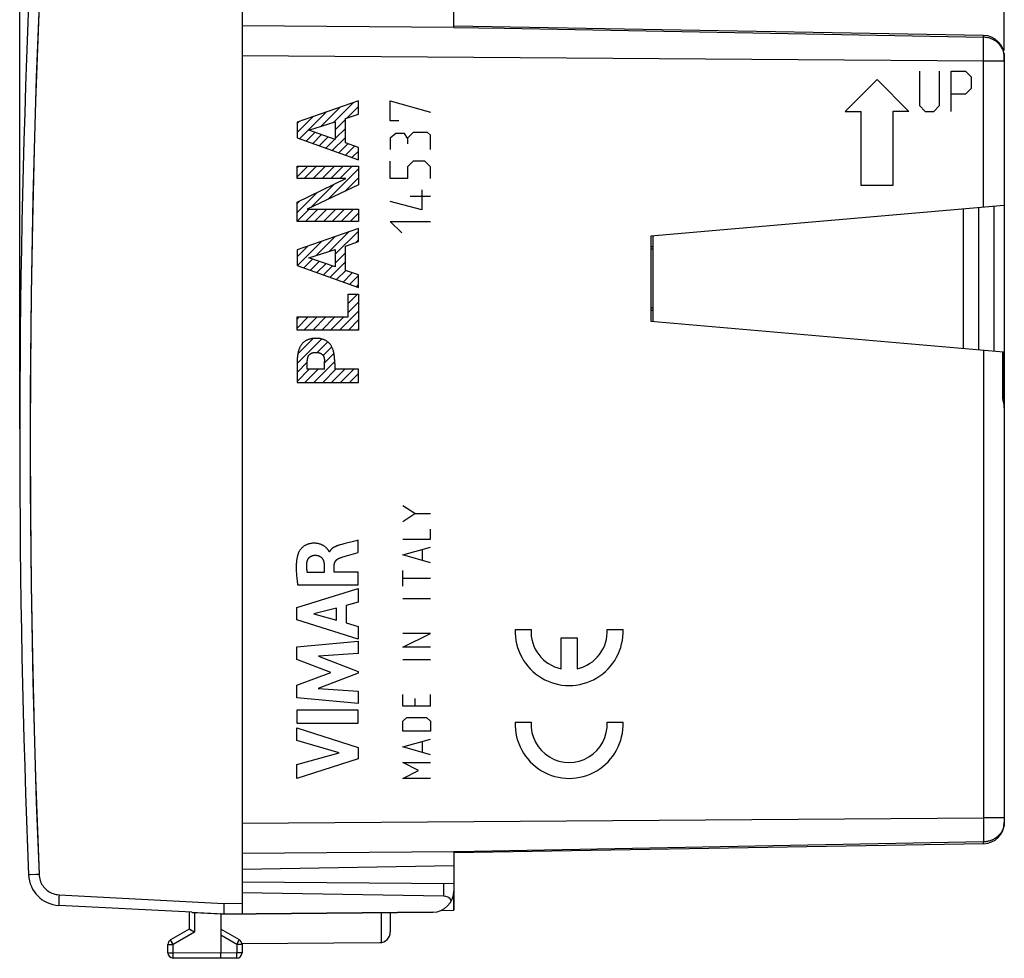
# Model space of a CAD drawing. Units: millimetres. Extents: x -87 to 29, y -27 to 44.
# Drawn here: x -87 to -40, y -27 to 17 of the extents above; entities that cross this region are included whole.
import ezdxf

# ---------------------------------------------------------------- set-up
doc = ezdxf.new("R2010")
doc.units = ezdxf.units.MM
doc.header["$LTSCALE"] = 16.335
doc.layers.get('0').update_dxf_attribs({"linetype": 'CONTINUOUS'})
for name, color, linetype in [('ASSI', 7, 'CONTINUOUS'), ('CURVE', 7, 'CONTINUOUS'), ('DRAFT', 7, 'CONTINUOUS'), ('IMPORT_IGES', 7, 'CONTINUOUS'), ('RACCORDO', 7, 'CONTINUOUS')]:
    doc.layers.add(name, color=color, linetype=linetype)
doc.styles.get("Standard").update_dxf_attribs({"font": 'txt', "width": 0.8})
doc.dimstyles.new('DIMSTYLE_1', dxfattribs={"dimtxt": 3, "dimasz": 3, "dimexe": 1.5, "dimexo": 0.5, "dimgap": 0.75, "dimtad": 1, "dimtxsty": 'STANDARD', "dimblk": '_FILLED', "dimblk1": '_FILLED', "dimblk2": '_FILLED', "dimcen": 0.09, "dimadec": 0, "dimazin": 0, "dimtfac": 1, "dimtofl": 0, "dimtmove": 0, "dimatfit": 3, "dimldrblk": '_FILLED', "dimfxl": 1, "dimtolj": 1, "dimarcsym": 0})

# ---------------------------------------------------------------- blocks, each defined once
blk = doc.blocks.new('_FILLED')
at = {"color": 0, "linetype": 'BYBLOCK'}
blk.add_solid([(0, 0), (-1, 0.317), (-1, -0.317)], dxfattribs=at)
blk = doc.blocks.new('*D0')
at = {"color": 7, "linetype": 'CONTINUOUS'}
for p, q in [((-86.59, -2.277), (-86.59, 41.723)), ((-40.094, 15.592), (-40.094, 41.723)), ((-86.59, 40.223), (-63.342, 40.223)), ((-40.094, 40.223), (-63.342, 40.223))]:
    blk.add_line(p, q, dxfattribs=at)
at = {"color": 7, "linetype": 'CONTINUOUS', "xscale": 3, "yscale": 3, "zscale": 3}
for p, rotation in [((-86.59, 40.223), 180.0000016019), ((-40.094, 40.223), 1.6019e-06)]:
    blk.add_blockref('_FILLED', p, dxfattribs=dict(at, rotation=rotation))
at = {"color": 7, "linetype": 'CONTINUOUS', "insert": (-63.342, 43.973), "char_height": 3, "width": 12.85714, "attachment_point": 2, "line_spacing_factor": 0.9}
blk.add_mtext('46,5', dxfattribs=at)
blk = doc.blocks.new('*D1')
at = {"color": 7, "linetype": 'CONTINUOUS'}
for p, q in [((-76.09, 21.969), (-76.09, 31.723)), ((-40.094, 15.592), (-40.094, 31.723)), ((-76.09, 30.223), (-58.092, 30.223)), ((-40.094, 30.223), (-58.092, 30.223))]:
    blk.add_line(p, q, dxfattribs=at)
at = {"color": 7, "linetype": 'CONTINUOUS', "xscale": 3, "yscale": 3, "zscale": 3, "rotation": 180}
blk.add_blockref('_FILLED', (-76.09, 30.223), dxfattribs=at)
at = {"color": 7, "linetype": 'CONTINUOUS', "xscale": 3, "yscale": 3, "zscale": 3}
blk.add_blockref('_FILLED', (-40.094, 30.223), dxfattribs=at)
at = {"color": 7, "linetype": 'CONTINUOUS', "insert": (-58.092, 33.973), "char_height": 3, "width": 6.75, "attachment_point": 2, "line_spacing_factor": 0.9}
blk.add_mtext('36', dxfattribs=at)

msp = doc.modelspace()

# ---------------------------------------------------------------- linework, layer by layer
at = {"layer": 'ASSI', "color": 7, "linetype": 'CONTINUOUS'}
for p, q in [((-76.09, 19.623), (-76.09, -25.177)), ((-66.09, 16.69), (-66.09, 19.623)), ((-41.073, 16.312), (-66.09, 16.749)), ((-40.1, 15.446), (-40.102, 15.467)), ((-40.098, 15.402), (-40.1, 15.446)), ((-40.094, 15.269), (-40.098, 15.402)), ((-40.093, 15.131), (-40.094, 15.269)), ((-40.093, 15.131), (-40.093, 8.284)), ((-40.09, 15.312), (-40.09, 15.092)), ((-40.093, 8.284), (-56.79, 6.823)), ((-40.09, 8.284), (-40.09, -20.866)), ((-56.79, 6.823), (-56.79, 2.823)), ((-56.79, 2.823), (-40.135, 1.366)), ((-40.135, 1.367), (-40.135, -0.681)), ((-40.133, -0.754), (-40.135, -0.681)), ((-40.128, -0.829), (-40.133, -0.754)), ((-40.121, -0.906), (-40.128, -0.829)), ((-40.104, -1.06), (-40.121, -0.906)), ((-40.097, -1.137), (-40.104, -1.06)), ((-40.092, -1.216), (-40.097, -1.137)), ((-40.09, -1.28), (-40.092, -1.216)), ((-41.073, -21.866), (-66.09, -22.302)), ((-66.09, -22.244), (-66.09, -25.002)), ((-66.09, -22.902), (-76.09, -23.077)), ((-66.09, -23.764), (-76.09, -23.677)), ((-66.581, -24.343), (-76.09, -24.177)), ((-78.466, -25.105), (-84.747, -24.775)), ((-78.59, -25.098), (-78.59, -25.899)), ((-78.466, -25.105), (-78.44, -25.106)), ((-78.44, -25.106), (-78.385, -25.108)), ((-77.09, -25.185), (-67.081, -25.098)), ((-76.95, -25.032), (-76.95, -25.088)), ((-76.948, -24.811), (-76.949, -24.929)), ((-76.945, -24.684), (-76.948, -24.811)), ((-66.688, -25.013), (-66.09, -25.002)), ((-77.09, -25.176), (-77.103, -25.176)), ((-77.09, -25.185), (-77.09, -27.027)), ((-69.09, -25.116), (-69.09, -26.033)), ((-78.59, -25.899), (-79.465, -26.405)), ((-78.433, -25.991), (-78.551, -25.922)), ((-76.215, -26.405), (-77.09, -25.899)), ((-79.59, -27.014), (-79.59, -26.621)), ((-76.096, -26.571), (-69.587, -26.533)), ((-76.09, -26.571), (-76.09, -27.022)), ((-77.09, -27.277), (-79.342, -27.264)), ((-77.091, -27.187), (-77.09, -27.027)), ((-77.091, -27.243), (-77.091, -27.187)), ((-77.091, -27.262), (-77.091, -27.243)), ((-76.339, -27.272), (-77.09, -27.277))]:
    msp.add_line(p, q, dxfattribs=at)
at = {"layer": 'ASSI', "color": 253, "linetype": 'CONTINUOUS'}
for p, q in [((-66.09, 16.687), (-76.09, 16.759)), ((-66.09, 16.688), (-64.925, 16.668)), ((-64.925, 16.668), (-63.708, 16.646)), ((-63.708, 16.646), (-41.072, 16.225)), ((-41.072, 16.258), (-41.072, 16.284)), ((-41.072, 16.225), (-41.072, 16.258)), ((-41.071, 15.589), (-41.072, 16.225)), ((-41.073, 15.092), (-41.071, 15.589)), ((-40.125, 15.539), (-40.15, 15.611)), ((-40.106, 15.466), (-40.125, 15.539)), ((-40.106, 15.466), (-40.103, 15.418)), ((-41.073, 15.092), (-76.09, 15.345)), ((-40.093, 15.092), (-41.073, 15.092)), ((-41.073, 8.198), (-41.073, 15.092)), ((-40.094, 15.261), (-40.09, 15.312)), ((-40.094, 15.129), (-40.094, 8.284)), ((-40.586, 8.241), (-40.586, 1.406)), ((-41.073, 1.448), (-41.073, -20.645)), ((-40.179, 1.37), (-40.179, -0.672)), ((-40.135, -0.672), (-40.179, -0.672)), ((-40.179, -0.672), (-40.178, -0.726)), ((-40.09, -0.672), (-40.135, -0.672)), ((-76.09, -20.898), (-41.073, -20.645)), ((-40.09, -20.645), (-41.073, -20.645)), ((-41.073, -20.645), (-41.072, -21.044)), ((-41.072, -21.044), (-41.071, -21.427)), ((-41.072, -21.779), (-65.939, -22.241)), ((-41.071, -21.427), (-41.072, -21.779)), ((-41.072, -21.811), (-41.072, -21.779)), ((-76.09, -22.312), (-66.09, -22.24)), ((-65.939, -22.241), (-66.09, -22.244)), ((-65.749, -22.269), (-65.749, -22.238)), ((-86.165, -23.339), (-86.167, -23.339)), ((-86.102, -23.336), (-86.165, -23.339)), ((-66.581, -23.76), (-66.581, -24.343)), ((-84.745, -24.616), (-84.747, -24.666)), ((-84.741, -24.526), (-84.745, -24.616)), ((-84.737, -24.423), (-84.741, -24.526)), ((-84.729, -24.276), (-84.737, -24.423)), ((-84.729, -24.276), (-76.945, -24.684)), ((-84.747, -24.666), (-84.748, -24.708)), ((-76.945, -24.684), (-76.09, -24.677)), ((-78.342, -25.11), (-78.342, -26.044)), ((-69.516, -25.119), (-69.516, -26.528)), ((-79.421, -26.482), (-79.449, -26.434)), ((-79.342, -26.621), (-79.421, -26.482)), ((-78.342, -26.044), (-79.342, -26.621)), ((-76.339, -26.621), (-77.09, -26.187)), ((-76.286, -26.53), (-76.237, -26.444)), ((-76.237, -26.444), (-76.222, -26.418)), ((-79.59, -26.621), (-79.342, -26.621)), ((-79.342, -27.014), (-79.342, -26.621)), ((-76.339, -26.621), (-76.286, -26.53)), ((-76.09, -26.621), (-76.339, -26.621)), ((-76.339, -26.621), (-76.339, -27.022)), ((-79.59, -27.014), (-79.342, -27.014)), ((-77.09, -27.027), (-79.342, -27.014)), ((-79.342, -27.173), (-79.342, -27.014)), ((-79.342, -27.23), (-79.342, -27.173)), ((-79.342, -27.248), (-79.342, -27.23)), ((-76.339, -27.022), (-77.09, -27.027)), ((-76.09, -27.022), (-76.339, -27.022)), ((-76.338, -27.184), (-76.339, -27.022)), ((-76.338, -27.24), (-76.338, -27.184))]:
    msp.add_line(p, q, dxfattribs=at)
for points in [[(-85.676, 17.765), (-85.805, 14.343), (-85.911, 10.921), (-85.993, 7.497), (-86.052, 4.073), (-86.087, 0.648), (-86.099, -2.777), (-86.087, -6.202), (-86.052, -9.627), (-85.993, -13.051), (-85.911, -16.474), (-85.805, -19.897), (-85.676, -23.319)], [(-41.072, 16.284), (-41.072, 16.294), (-41.072, 16.302), (-41.072, 16.307), (-41.072, 16.311), (-41.073, 16.312)], [(-40.299, 15.86), (-40.345, 15.912), (-40.394, 15.959), (-40.445, 16.003), (-40.498, 16.042), (-40.552, 16.076), (-40.606, 16.107), (-40.66, 16.133), (-40.715, 16.156), (-40.769, 16.175), (-40.822, 16.191), (-40.875, 16.203), (-40.926, 16.213), (-40.976, 16.219), (-41.025, 16.223), (-41.072, 16.225)], [(-40.15, 15.611), (-40.18, 15.679), (-40.216, 15.743), (-40.255, 15.803), (-40.299, 15.86)], [(-40.106, 15.466), (-40.106, 15.469), (-40.105, 15.471), (-40.105, 15.474), (-40.105, 15.477), (-40.105, 15.479), (-40.105, 15.482), (-40.105, 15.485), (-40.106, 15.488), (-40.106, 15.49)], [(-40.1, 15.446), (-40.1, 15.447), (-40.101, 15.451), (-40.103, 15.458), (-40.106, 15.466)], [(-40.103, 15.418), (-40.1, 15.372), (-40.098, 15.327), (-40.097, 15.285)], [(-40.097, 15.285), (-40.096, 15.245), (-40.095, 15.205), (-40.094, 15.167), (-40.094, 15.129)], [(-40.178, -0.726), (-40.174, -0.779), (-40.168, -0.83)], [(-40.168, -0.83), (-40.161, -0.88), (-40.152, -0.929), (-40.142, -0.975), (-40.133, -1.019), (-40.124, -1.059), (-40.115, -1.098), (-40.108, -1.134), (-40.102, -1.167), (-40.097, -1.199), (-40.093, -1.229), (-40.091, -1.256), (-40.09, -1.28)], [(-40.09, -20.866), (-40.093, -20.927), (-40.1, -20.987), (-40.112, -21.046), (-40.128, -21.103), (-40.148, -21.159), (-40.171, -21.213), (-40.197, -21.264), (-40.226, -21.313), (-40.258, -21.36), (-40.291, -21.404), (-40.327, -21.445), (-40.364, -21.484), (-40.402, -21.52), (-40.441, -21.553), (-40.481, -21.583), (-40.522, -21.611), (-40.563, -21.637), (-40.605, -21.66), (-40.646, -21.68), (-40.687, -21.699), (-40.728, -21.715), (-40.769, -21.729), (-40.809, -21.741), (-40.849, -21.751), (-40.888, -21.759), (-40.927, -21.766), (-40.964, -21.772), (-41.001, -21.775), (-41.037, -21.778), (-41.072, -21.779)], [(-41.073, -21.866), (-41.072, -21.864), (-41.072, -21.861), (-41.072, -21.855), (-41.072, -21.847), (-41.072, -21.837), (-41.072, -21.811)], [(-65.749, -22.296), (-65.749, -22.295), (-65.749, -22.293), (-65.749, -22.289), (-65.749, -22.284), (-65.749, -22.269)], [(-85.676, -23.319), (-85.719, -23.32), (-85.762, -23.322), (-86.102, -23.336)], [(-85.676, -23.319), (-85.671, -23.389), (-85.661, -23.458), (-85.646, -23.526), (-85.626, -23.593), (-85.601, -23.659), (-85.572, -23.724), (-85.539, -23.785), (-85.501, -23.845), (-85.459, -23.901), (-85.413, -23.955), (-85.363, -24.005), (-85.31, -24.052), (-85.254, -24.094), (-85.195, -24.133), (-85.134, -24.167), (-85.07, -24.197), (-85.004, -24.223), (-84.936, -24.243), (-84.868, -24.259), (-84.799, -24.27), (-84.729, -24.276)], [(-84.748, -24.708), (-84.748, -24.726), (-84.748, -24.741), (-84.748, -24.753), (-84.748, -24.763), (-84.748, -24.77), (-84.748, -24.774), (-84.747, -24.775)], [(-79.449, -26.434), (-79.458, -26.418), (-79.461, -26.412), (-79.463, -26.408), (-79.465, -26.405), (-79.465, -26.405)], [(-76.222, -26.418), (-76.219, -26.412), (-76.217, -26.408), (-76.216, -26.405), (-76.215, -26.405)], [(-79.342, -27.264), (-79.342, -27.263), (-79.342, -27.26), (-79.342, -27.255), (-79.342, -27.248)], [(-76.339, -27.272), (-76.339, -27.271), (-76.338, -27.269), (-76.338, -27.264), (-76.338, -27.258), (-76.338, -27.24)]]:
    msp.add_lwpolyline(points, dxfattribs=at)
at = {"layer": 'ASSI', "color": 7, "linetype": 'CONTINUOUS'}
for points in [[(-78.385, -25.108), (-78.356, -25.109), (-78.342, -25.11)], [(-76.949, -24.929), (-76.95, -24.966), (-76.95, -25.032)], [(-76.95, -25.088), (-76.95, -25.112), (-76.95, -25.132), (-76.95, -25.15), (-76.949, -25.164), (-76.949, -25.174), (-76.948, -25.181), (-76.948, -25.184)], [(-78.551, -25.922), (-78.578, -25.907), (-78.583, -25.904), (-78.587, -25.901), (-78.589, -25.9), (-78.59, -25.899)], [(-78.342, -26.044), (-78.365, -26.03), (-78.433, -25.991)], [(-77.09, -27.277), (-77.09, -27.276), (-77.09, -27.273), (-77.09, -27.268), (-77.091, -27.262)]]:
    msp.add_lwpolyline(points, dxfattribs=at)
for centre, radius, start, end in [((413.41, -2.777), 500, 177.64305, 182.35695), ((-41.09, 15.312), 1, 0, 89), ((-41.09, -20.866), 1, 271, 360), ((-84.668, -23.278), 1.5, 182.3569, 267), ((-67.09, -24.098), 1, 270.5, 360), ((-69.59, -26.033), 0.5, 270.3333, 360), ((-79.34, -26.621), 0.25, 120, 180), ((-76.34, -26.621), 0.25, 0, 60), ((-79.34, -27.014), 0.25, 180, 269.6667), ((-76.34, -27.022), 0.25, 270.3333, 360)]:
    msp.add_arc(centre, radius, start, end, dxfattribs=at)
for centre, major_axis, ratio, start_param, end_param in [((-66.59, -24.843), (0, 0.5), 1, -0.91885, -0.017453), ((-75.584, -24.755), (42.972, -2.252), 0.01162, -1.634411, -1.605544), ((-75.584, -24.755), (42.972, -2.252), 0.01162, -1.605241, -1.601934)]:
    msp.add_ellipse(centre, major_axis=major_axis, ratio=ratio, start_param=start_param, end_param=end_param, dxfattribs=at)
at = {"layer": 'CURVE', "color": 253, "linetype": 'CONTINUOUS'}
for p, q in [((-44.1, 14.623), (-44.1, 12.995)), ((-43.15, 12.995), (-43.15, 14.623)), ((-42.607, 14.623), (-41.929, 14.623)), ((-42.607, 12.723), (-42.607, 14.623)), ((-41.929, 14.623), (-41.658, 14.352)), ((-46.099, 14.223), (-47.599, 12.723)), ((-46.099, 14.223), (-44.6, 12.723)), ((-41.658, 14.352), (-41.658, 13.809)), ((-41.929, 13.538), (-42.607, 13.538)), ((-41.658, 13.809), (-41.929, 13.538)), ((-70.592, 13.223), (-73.491, 12.215)), ((-70.592, 12.597), (-70.592, 13.223)), ((-69.093, 12.273), (-69.093, 13.223)), ((-69.093, 13.223), (-67.193, 12.68)), ((-71.206, 12.388), (-70.592, 12.597)), ((-47.599, 12.723), (-46.849, 12.723)), ((-46.849, 9.223), (-46.849, 12.723)), ((-44.6, 12.723), (-45.35, 12.723)), ((-45.35, 12.723), (-45.35, 9.223)), ((-44.1, 12.995), (-43.829, 12.723)), ((-43.829, 12.723), (-43.422, 12.723)), ((-43.422, 12.723), (-43.15, 12.995)), ((-73.491, 12.215), (-73.491, 11.476)), ((-72.937, 11.83), (-71.688, 12.231)), ((-71.688, 12.231), (-71.688, 11.4)), ((-71.206, 11.239), (-71.206, 12.388)), ((-68.685, 12.273), (-69.093, 12.273)), ((-71.688, 11.4), (-72.937, 11.83)), ((-68.821, 11.685), (-69.093, 11.459)), ((-68.414, 11.685), (-68.821, 11.685)), ((-68.278, 11.459), (-68.414, 11.685)), ((-68.007, 11.73), (-68.278, 11.459)), ((-67.329, 11.73), (-68.007, 11.73)), ((-67.193, 11.595), (-67.329, 11.73)), ((-73.491, 11.476), (-70.592, 10.428)), ((-70.592, 11.022), (-71.206, 11.239)), ((-69.093, 11.459), (-69.093, 10.916)), ((-68.278, 11.459), (-68.278, 11.188)), ((-67.193, 10.916), (-67.193, 11.595)), ((-70.592, 10.428), (-70.592, 11.022)), ((-69.093, 9.559), (-69.093, 10.373)), ((-68.007, 10.373), (-68.278, 10.102)), ((-67.464, 10.373), (-68.007, 10.373)), ((-67.193, 10.102), (-67.464, 10.373)), ((-73.491, 9.552), (-73.491, 10.134)), ((-73.491, 10.134), (-70.592, 10.134)), ((-70.592, 10.134), (-70.592, 9.251)), ((-68.278, 10.102), (-68.278, 9.559)), ((-67.193, 9.559), (-67.193, 10.102)), ((-73.491, 8.439), (-71.194, 9.552)), ((-71.194, 9.552), (-73.491, 9.552)), ((-68.278, 9.559), (-69.093, 9.559)), ((-70.592, 9.251), (-73.018, 8.098)), ((-67.6, 9.016), (-67.6, 8.066)), ((-45.35, 9.223), (-46.849, 9.223)), ((-73.491, 7.516), (-73.491, 8.439)), ((-67.6, 8.066), (-69.093, 8.473)), ((-67.193, 8.699), (-68.143, 8.699)), ((-73.018, 8.098), (-70.592, 8.098)), ((-70.592, 8.098), (-70.592, 7.516)), ((-70.592, 7.516), (-73.491, 7.516)), ((-68.55, 6.98), (-69.093, 7.523)), ((-69.093, 7.523), (-67.193, 7.523)), ((-70.592, 7.198), (-73.491, 6.19)), ((-70.592, 6.572), (-70.592, 7.198)), ((-71.206, 6.363), (-70.592, 6.572)), ((-73.491, 6.19), (-73.491, 5.451)), ((-72.937, 5.805), (-71.688, 6.206)), ((-71.688, 6.206), (-71.688, 5.375)), ((-71.206, 5.214), (-71.206, 6.363)), ((-71.688, 5.375), (-72.937, 5.805)), ((-73.491, 5.451), (-70.592, 4.403)), ((-70.592, 4.997), (-71.206, 5.214)), ((-70.592, 4.403), (-70.592, 4.997)), ((-71.074, 3.017), (-71.074, 4.09)), ((-71.074, 4.09), (-70.592, 4.09)), ((-70.592, 4.09), (-70.592, 2.394)), ((-73.491, 2.394), (-73.491, 3.017)), ((-73.491, 3.017), (-71.074, 3.017)), ((-70.592, 2.394), (-73.491, 2.394)), ((-72.198, 0.987), (-72.194, 0.941)), ((-73.487, 0.918), (-73.491, 0.811)), ((-73.491, 0.811), (-73.491, -0.076)), ((-73.009, 0.547), (-73.009, 0.91)), ((-72.19, 0.547), (-73.009, 0.547)), ((-72.19, 0.547), (-72.19, 0.91)), ((-71.708, 0.811), (-71.708, 0.547)), ((-70.592, 0.547), (-71.708, 0.547)), ((-70.592, -0.076), (-70.592, 0.547)), ((-73.491, -0.076), (-70.592, -0.076)), ((-40.09, -0.726), (-40.09, -1.28)), ((-67.936, -6.272), (-68.493, -5.901)), ((-68.493, -6.643), (-67.936, -6.272)), ((-67.936, -6.272), (-67.193, -6.272)), ((-67.193, -7.479), (-67.193, -7.015)), ((-71.384, -7.733), (-71.44, -7.749)), ((-71.286, -7.707), (-71.384, -7.733)), ((-71.09, -7.655), (-71.286, -7.707)), ((-70.6, -7.526), (-70.698, -7.553)), ((-70.6, -8.109), (-70.6, -7.526)), ((-68.493, -7.479), (-67.193, -7.479)), ((-68.493, -8.222), (-67.193, -7.851)), ((-71.953, -8.082), (-71.97, -8.082)), ((-71.323, -8.322), (-71.04, -8.237)), ((-71.04, -8.237), (-70.93, -8.205)), ((-67.193, -8.593), (-68.493, -8.222)), ((-67.564, -8.47), (-67.564, -7.974)), ((-72.209, -8.71), (-72.209, -9.056)), ((-71.734, -9.035), (-71.734, -8.711)), ((-72.209, -9.056), (-73.005, -9.056)), ((-70.6, -9.035), (-71.734, -9.035)), ((-70.6, -9.638), (-70.6, -9.035)), ((-68.493, -9.708), (-68.493, -8.965)), ((-73.465, -9.638), (-70.6, -9.638)), ((-67.193, -9.336), (-68.493, -9.336)), ((-73.499, -10.706), (-70.6, -9.816)), ((-70.6, -9.816), (-70.6, -10.454)), ((-70.6, -10.454), (-71.179, -10.611)), ((-71.179, -10.611), (-71.179, -11.435)), ((-67.193, -10.296), (-68.493, -10.296)), ((-73.499, -11.291), (-73.499, -10.706)), ((-71.626, -10.732), (-72.702, -11.01)), ((-72.702, -11.01), (-71.626, -11.311)), ((-71.626, -11.311), (-71.626, -10.732)), ((-70.6, -12.201), (-73.499, -11.291)), ((-71.179, -11.435), (-70.6, -11.602)), ((-70.6, -11.602), (-70.6, -12.201)), ((-67.193, -11.936), (-68.493, -11.936)), ((-68.493, -12.586), (-67.193, -11.936)), ((-63.19, -11.742), (-62.44, -11.742)), ((-58.846, -11.742), (-58.096, -11.742)), ((-73.499, -12.567), (-70.6, -12.296)), ((-70.6, -12.296), (-70.6, -12.888)), ((-61.018, -12.142), (-60.268, -12.142)), ((-61.018, -13.602), (-61.018, -12.142)), ((-60.268, -12.142), (-60.268, -13.602)), ((-73.499, -13.166), (-73.499, -12.567)), ((-70.6, -12.888), (-72.485, -13.012)), ((-72.485, -13.012), (-70.6, -13.732)), ((-67.193, -12.586), (-68.493, -12.586)), ((-71.889, -13.771), (-73.499, -13.166)), ((-67.193, -13.174), (-68.493, -13.174)), ((-73.499, -14.37), (-71.889, -13.771)), ((-70.6, -13.817), (-72.493, -14.527)), ((-70.6, -13.732), (-70.6, -13.817)), ((-73.499, -14.975), (-73.499, -14.37)), ((-72.493, -14.527), (-70.6, -14.658)), ((-70.6, -14.658), (-70.6, -15.237)), ((-68.493, -15.372), (-68.493, -14.815)), ((-67.193, -15.372), (-67.193, -14.815)), ((-70.6, -15.237), (-73.499, -14.975)), ((-67.936, -15.001), (-67.936, -15.372)), ((-70.6, -15.562), (-73.499, -15.562)), ((-73.499, -15.562), (-73.499, -16.168)), ((-70.6, -16.168), (-70.6, -15.562)), ((-67.193, -15.372), (-68.493, -15.372)), ((-73.499, -16.168), (-70.6, -16.168)), ((-68.493, -16.084), (-68.307, -15.898)), ((-68.493, -16.548), (-68.493, -16.084)), ((-68.307, -15.898), (-67.379, -15.898)), ((-67.379, -15.898), (-67.193, -16.084)), ((-67.193, -16.084), (-67.193, -16.548)), ((-63.19, -16.127), (-62.44, -16.127)), ((-58.846, -16.127), (-58.096, -16.127)), ((-73.499, -16.392), (-70.6, -17.324)), ((-73.499, -16.997), (-73.499, -16.392)), ((-67.193, -16.548), (-68.493, -16.548)), ((-71.503, -17.567), (-73.499, -16.997)), ((-68.493, -17.291), (-67.193, -16.92)), ((-67.564, -17.539), (-67.564, -17.043)), ((-73.499, -18.12), (-71.503, -17.567)), ((-70.6, -17.324), (-70.6, -17.858)), ((-67.193, -17.662), (-68.493, -17.291)), ((-70.6, -17.858), (-73.499, -18.777)), ((-73.499, -18.777), (-73.499, -18.12)), ((-67.75, -18.405), (-68.493, -18.034)), ((-68.493, -18.034), (-67.193, -18.034)), ((-68.493, -18.777), (-67.75, -18.405)), ((-67.193, -18.777), (-68.493, -18.777))]:
    msp.add_line(p, q, dxfattribs=at)
at = {"layer": 'CURVE', "color": 7, "linetype": 'CONTINUOUS'}
for p, q in [((-71.753, 12.21), (-70.818, 13.144)), ((-73.37, 11.433), (-72.106, 12.697)), ((-72.372, 12.011), (-71.462, 12.921)), ((-71.129, 12.414), (-70.592, 12.951)), ((-73.491, 11.732), (-72.75, 12.473)), ((-73.491, 12.152), (-73.394, 12.249)), ((-71.688, 11.855), (-71.206, 12.337)), ((-73.062, 11.321), (-72.651, 11.731)), ((-71.688, 11.435), (-71.206, 11.917)), ((-72.753, 11.209), (-72.339, 11.624)), ((-72.445, 11.098), (-72.027, 11.516)), ((-72.137, 10.986), (-71.714, 11.409)), ((-71.828, 10.875), (-71.206, 11.497)), ((-71.52, 10.763), (-71.086, 11.197)), ((-71.211, 10.652), (-70.776, 11.087)), ((-70.903, 10.54), (-70.592, 10.851)), ((-70.594, 10.429), (-70.592, 10.431)), ((-73.491, 10.052), (-73.408, 10.134)), ((-73.491, 9.632), (-72.988, 10.134)), ((-73.151, 9.552), (-72.568, 10.134)), ((-72.731, 9.552), (-72.148, 10.134)), ((-72.311, 9.552), (-71.728, 10.134)), ((-72.04, 8.563), (-70.592, 10.011)), ((-71.891, 9.552), (-71.308, 10.134)), ((-71.471, 9.552), (-70.888, 10.134)), ((-71.24, 8.943), (-70.592, 9.591)), ((-73.491, 7.952), (-72.546, 8.897)), ((-72.84, 8.183), (-71.731, 9.292)), ((-73.491, 8.372), (-73.36, 8.503)), ((-73.491, 7.532), (-72.925, 8.098)), ((-73.087, 7.516), (-72.505, 8.098)), ((-72.667, 7.516), (-72.085, 8.098)), ((-72.247, 7.516), (-71.665, 8.098)), ((-71.827, 7.516), (-71.245, 8.098)), ((-71.407, 7.516), (-70.825, 8.098)), ((-70.987, 7.516), (-70.592, 7.911)), ((-71.966, 6.117), (-71.04, 7.042)), ((-71.688, 5.975), (-70.592, 7.071)), ((-73.477, 5.446), (-72.328, 6.595)), ((-72.585, 5.918), (-71.684, 6.818)), ((-70.712, 6.531), (-70.592, 6.651)), ((-73.491, 5.852), (-72.972, 6.371)), ((-73.168, 5.334), (-72.759, 5.743)), ((-72.86, 5.223), (-72.447, 5.636)), ((-71.934, 4.888), (-71.206, 5.616)), ((-71.688, 5.554), (-71.206, 6.036)), ((-72.551, 5.111), (-72.134, 5.528)), ((-72.243, 5), (-71.822, 5.421)), ((-71.626, 4.777), (-71.193, 5.209)), ((-71.317, 4.665), (-70.883, 5.1)), ((-71.009, 4.554), (-70.592, 4.971)), ((-70.7, 4.442), (-70.592, 4.551)), ((-71.074, 4.069), (-71.052, 4.09)), ((-71.074, 3.649), (-70.632, 4.09)), ((-71.488, 2.394), (-70.592, 3.291)), ((-71.074, 3.229), (-70.592, 3.711)), ((-73.491, 2.912), (-73.386, 3.017)), ((-73.491, 2.492), (-72.966, 3.017)), ((-73.168, 2.394), (-72.545, 3.017)), ((-72.748, 2.394), (-72.125, 3.017)), ((-72.328, 2.394), (-71.705, 3.017)), ((-71.908, 2.394), (-71.285, 3.017)), ((-71.068, 2.394), (-70.592, 2.871)), ((-70.648, 2.394), (-70.592, 2.451)), ((-73.491, 0.811), (-72.328, 1.974)), ((-73.455, 1.268), (-72.724, 1.998)), ((-72.543, 1.34), (-72.043, 1.839)), ((-72.261, 1.201), (-71.855, 1.607)), ((-72.19, 0.852), (-71.75, 1.293)), ((-73.491, 0.391), (-73.009, 0.873)), ((-73.491, -0.029), (-72.916, 0.547)), ((-73.118, -0.076), (-72.496, 0.547)), ((-72.698, -0.076), (-71.712, 0.911)), ((-72.278, -0.076), (-71.656, 0.547)), ((-71.858, -0.076), (-71.236, 0.547)), ((-71.438, -0.076), (-70.816, 0.547)), ((-71.018, -0.076), (-70.592, 0.35)), ((-70.598, -0.076), (-70.592, -0.07))]:
    msp.add_line(p, q, dxfattribs=at)
at = {"layer": 'CURVE', "color": 253, "linetype": 'CONTINUOUS'}
for points in [[(-72.6, 2.005), (-72.628, 2.004), (-72.656, 2.004), (-72.685, 2.002), (-72.713, 2), (-72.742, 1.997), (-72.77, 1.994), (-72.798, 1.99), (-72.827, 1.985), (-72.854, 1.979), (-72.882, 1.972), (-72.91, 1.965), (-72.937, 1.956), (-72.964, 1.947), (-72.99, 1.937), (-73.016, 1.925), (-73.04, 1.914), (-73.064, 1.901), (-73.087, 1.888), (-73.11, 1.874), (-73.132, 1.859), (-73.153, 1.842), (-73.174, 1.826), (-73.194, 1.808), (-73.214, 1.789), (-73.232, 1.77), (-73.25, 1.75), (-73.267, 1.729), (-73.283, 1.708), (-73.298, 1.686), (-73.313, 1.663), (-73.327, 1.64), (-73.342, 1.614), (-73.356, 1.586), (-73.369, 1.559), (-73.381, 1.531), (-73.392, 1.502), (-73.402, 1.474), (-73.412, 1.445), (-73.422, 1.41), (-73.432, 1.376), (-73.44, 1.342), (-73.448, 1.307), (-73.455, 1.272), (-73.461, 1.237), (-73.467, 1.195), (-73.472, 1.152), (-73.476, 1.11), (-73.48, 1.067), (-73.483, 1.025), (-73.485, 0.971), (-73.487, 0.918)], [(-71.708, 0.811), (-71.712, 0.918), (-71.714, 0.971), (-71.716, 1.025), (-71.719, 1.067), (-71.723, 1.11), (-71.727, 1.152), (-71.732, 1.195), (-71.739, 1.237), (-71.745, 1.272), (-71.751, 1.307), (-71.759, 1.342), (-71.768, 1.376), (-71.777, 1.41), (-71.787, 1.445), (-71.797, 1.474), (-71.807, 1.502), (-71.819, 1.531), (-71.831, 1.559), (-71.844, 1.586), (-71.857, 1.614), (-71.872, 1.64), (-71.886, 1.663), (-71.901, 1.686), (-71.916, 1.708), (-71.932, 1.729), (-71.949, 1.75), (-71.967, 1.77), (-71.986, 1.789), (-72.005, 1.808), (-72.025, 1.826), (-72.046, 1.842), (-72.067, 1.859), (-72.089, 1.874), (-72.112, 1.888), (-72.135, 1.901), (-72.159, 1.914), (-72.183, 1.925), (-72.209, 1.937), (-72.236, 1.947), (-72.262, 1.956), (-72.29, 1.965), (-72.317, 1.972), (-72.345, 1.979), (-72.373, 1.985), (-72.401, 1.99), (-72.429, 1.994), (-72.457, 1.997), (-72.486, 2), (-72.514, 2.002), (-72.543, 2.004), (-72.571, 2.004), (-72.6, 2.005)], [(-73.009, 0.91), (-73.007, 0.925), (-73.006, 0.941)], [(-73.006, 0.941), (-73.001, 0.987), (-72.999, 1.002), (-72.997, 1.018), (-72.995, 1.033), (-72.993, 1.049), (-72.99, 1.064), (-72.987, 1.079), (-72.985, 1.09), (-72.982, 1.1), (-72.979, 1.11), (-72.976, 1.121), (-72.973, 1.131), (-72.969, 1.141), (-72.965, 1.151), (-72.961, 1.161), (-72.957, 1.169), (-72.953, 1.178), (-72.948, 1.186), (-72.943, 1.194), (-72.938, 1.202), (-72.932, 1.21), (-72.926, 1.217), (-72.92, 1.225), (-72.914, 1.232), (-72.907, 1.239), (-72.901, 1.245), (-72.893, 1.251), (-72.886, 1.258), (-72.878, 1.263), (-72.871, 1.269), (-72.863, 1.274), (-72.855, 1.279), (-72.846, 1.284), (-72.836, 1.29), (-72.825, 1.296), (-72.814, 1.302), (-72.803, 1.307), (-72.791, 1.311), (-72.78, 1.316), (-72.768, 1.319), (-72.756, 1.323), (-72.743, 1.327), (-72.73, 1.33), (-72.717, 1.332), (-72.704, 1.334), (-72.691, 1.336), (-72.678, 1.338), (-72.665, 1.339), (-72.652, 1.34), (-72.639, 1.341), (-72.626, 1.342), (-72.613, 1.342), (-72.6, 1.342)], [(-72.6, 1.342), (-72.586, 1.342), (-72.573, 1.342), (-72.56, 1.341), (-72.547, 1.34), (-72.534, 1.339), (-72.521, 1.338), (-72.508, 1.336), (-72.495, 1.334), (-72.482, 1.332), (-72.469, 1.33), (-72.456, 1.327), (-72.443, 1.323), (-72.431, 1.319), (-72.419, 1.316), (-72.408, 1.311), (-72.397, 1.307), (-72.385, 1.302), (-72.374, 1.296), (-72.363, 1.29), (-72.353, 1.284), (-72.345, 1.279), (-72.336, 1.274), (-72.329, 1.269), (-72.321, 1.263), (-72.313, 1.258), (-72.306, 1.251), (-72.299, 1.245), (-72.292, 1.239), (-72.285, 1.232), (-72.279, 1.225), (-72.273, 1.217), (-72.267, 1.21), (-72.261, 1.202), (-72.256, 1.194), (-72.251, 1.186), (-72.247, 1.178), (-72.242, 1.169), (-72.238, 1.161), (-72.234, 1.151), (-72.23, 1.141), (-72.226, 1.131), (-72.223, 1.121), (-72.22, 1.11), (-72.217, 1.1), (-72.214, 1.09), (-72.212, 1.079), (-72.209, 1.064), (-72.206, 1.049), (-72.204, 1.033), (-72.202, 1.018), (-72.2, 1.002), (-72.198, 0.987)], [(-72.194, 0.941), (-72.192, 0.925), (-72.19, 0.91)], [(-71.99, -8.038), (-72.005, -8.015), (-72.015, -8), (-72.026, -7.984), (-72.037, -7.969), (-72.049, -7.955), (-72.061, -7.941), (-72.081, -7.92), (-72.101, -7.9), (-72.121, -7.88), (-72.143, -7.862), (-72.165, -7.844), (-72.187, -7.827), (-72.211, -7.811), (-72.234, -7.795), (-72.259, -7.781), (-72.283, -7.767), (-72.309, -7.755), (-72.334, -7.743), (-72.36, -7.732), (-72.387, -7.722), (-72.414, -7.713), (-72.441, -7.705), (-72.468, -7.697), (-72.496, -7.691), (-72.524, -7.686), (-72.552, -7.681), (-72.58, -7.678), (-72.608, -7.675), (-72.636, -7.673), (-72.664, -7.672), (-72.693, -7.672), (-72.721, -7.673), (-72.749, -7.674), (-72.777, -7.676), (-72.805, -7.679), (-72.833, -7.683), (-72.861, -7.688), (-72.889, -7.694), (-72.916, -7.7), (-72.944, -7.708), (-72.971, -7.716), (-72.997, -7.726), (-73.024, -7.736), (-73.05, -7.747), (-73.075, -7.76), (-73.1, -7.773), (-73.125, -7.787), (-73.149, -7.802), (-73.172, -7.818), (-73.195, -7.834), (-73.217, -7.852), (-73.238, -7.87), (-73.259, -7.889), (-73.279, -7.909), (-73.299, -7.93), (-73.318, -7.951), (-73.332, -7.969), (-73.346, -7.987), (-73.36, -8.005), (-73.373, -8.024), (-73.385, -8.043), (-73.396, -8.063), (-73.407, -8.083), (-73.417, -8.103), (-73.426, -8.124), (-73.434, -8.145)], [(-71.44, -7.749), (-71.468, -7.756), (-71.495, -7.764), (-71.523, -7.772), (-71.551, -7.781), (-71.569, -7.787), (-71.587, -7.793), (-71.605, -7.8), (-71.623, -7.806), (-71.641, -7.813), (-71.659, -7.821), (-71.676, -7.828), (-71.694, -7.836), (-71.711, -7.845), (-71.724, -7.851), (-71.737, -7.858), (-71.749, -7.865), (-71.762, -7.872), (-71.774, -7.88), (-71.786, -7.887), (-71.798, -7.895), (-71.81, -7.904), (-71.821, -7.912), (-71.833, -7.922), (-71.844, -7.931), (-71.854, -7.941), (-71.864, -7.95), (-71.873, -7.96), (-71.882, -7.969), (-71.891, -7.98), (-71.899, -7.99), (-71.908, -8.001), (-71.915, -8.012), (-71.923, -8.023), (-71.93, -8.034), (-71.936, -8.046), (-71.942, -8.058), (-71.948, -8.07), (-71.953, -8.082)], [(-70.698, -7.553), (-70.894, -7.604), (-71.09, -7.655)], [(-73.434, -8.145), (-73.446, -8.18), (-73.458, -8.216), (-73.468, -8.252), (-73.477, -8.289), (-73.485, -8.326), (-73.493, -8.363), (-73.499, -8.4), (-73.505, -8.437), (-73.51, -8.475), (-73.515, -8.512), (-73.52, -8.559), (-73.524, -8.606), (-73.527, -8.653), (-73.529, -8.7), (-73.53, -8.747), (-73.531, -8.795), (-73.531, -8.842), (-73.531, -8.889), (-73.529, -8.957), (-73.527, -9.026), (-73.523, -9.094), (-73.519, -9.162), (-73.513, -9.23), (-73.507, -9.299), (-73.5, -9.367), (-73.492, -9.435), (-73.484, -9.503), (-73.474, -9.571), (-73.465, -9.638)], [(-73.022, -8.581), (-73.02, -8.57), (-73.019, -8.559), (-73.017, -8.548), (-73.014, -8.537), (-73.012, -8.526), (-73.009, -8.515), (-73.006, -8.504), (-73.002, -8.494), (-72.998, -8.483), (-72.994, -8.472), (-72.99, -8.462), (-72.985, -8.451), (-72.98, -8.441), (-72.975, -8.431), (-72.969, -8.421), (-72.964, -8.411), (-72.958, -8.401), (-72.951, -8.392), (-72.944, -8.383), (-72.937, -8.374), (-72.93, -8.365), (-72.923, -8.356), (-72.915, -8.348), (-72.907, -8.34), (-72.898, -8.332), (-72.89, -8.325), (-72.881, -8.318), (-72.872, -8.311), (-72.863, -8.304), (-72.853, -8.298), (-72.843, -8.292), (-72.833, -8.286), (-72.823, -8.281), (-72.813, -8.276), (-72.802, -8.271), (-72.792, -8.267), (-72.781, -8.263), (-72.77, -8.259), (-72.76, -8.255), (-72.749, -8.252), (-72.738, -8.249), (-72.726, -8.247), (-72.715, -8.245), (-72.704, -8.243), (-72.693, -8.242), (-72.682, -8.241), (-72.671, -8.24), (-72.659, -8.239)], [(-72.659, -8.239), (-72.646, -8.239), (-72.633, -8.24), (-72.62, -8.24), (-72.607, -8.24), (-72.594, -8.241), (-72.581, -8.243), (-72.567, -8.244), (-72.554, -8.246), (-72.541, -8.248), (-72.528, -8.25), (-72.515, -8.253), (-72.503, -8.256), (-72.49, -8.26), (-72.477, -8.264), (-72.466, -8.268), (-72.454, -8.273), (-72.443, -8.278), (-72.432, -8.283), (-72.421, -8.289), (-72.41, -8.295), (-72.399, -8.301), (-72.389, -8.307), (-72.379, -8.314), (-72.369, -8.322), (-72.359, -8.329), (-72.35, -8.337), (-72.341, -8.346), (-72.332, -8.354), (-72.323, -8.363), (-72.315, -8.373), (-72.307, -8.382), (-72.3, -8.392), (-72.292, -8.403), (-72.285, -8.413), (-72.279, -8.424), (-72.273, -8.435), (-72.267, -8.447), (-72.261, -8.458), (-72.256, -8.47), (-72.251, -8.482), (-72.247, -8.494), (-72.242, -8.506), (-72.238, -8.518), (-72.235, -8.531), (-72.231, -8.543), (-72.228, -8.556), (-72.225, -8.569), (-72.222, -8.581), (-72.22, -8.594), (-72.218, -8.607), (-72.216, -8.62), (-72.214, -8.633), (-72.213, -8.646), (-72.212, -8.659), (-72.211, -8.672), (-72.21, -8.684), (-72.209, -8.697), (-72.209, -8.71)], [(-71.97, -8.082), (-71.972, -8.074), (-71.974, -8.067), (-71.977, -8.059), (-71.981, -8.052), (-71.985, -8.045), (-71.99, -8.038)], [(-71.479, -8.373), (-71.448, -8.362), (-71.417, -8.351), (-71.386, -8.341), (-71.355, -8.331), (-71.323, -8.322)], [(-70.93, -8.205), (-70.71, -8.14), (-70.6, -8.109)], [(-73.005, -9.056), (-73.008, -9.034), (-73.012, -9.013), (-73.015, -8.991), (-73.018, -8.97), (-73.021, -8.949), (-73.023, -8.927), (-73.025, -8.905), (-73.027, -8.884), (-73.029, -8.862), (-73.031, -8.841), (-73.032, -8.819), (-73.032, -8.797), (-73.033, -8.776), (-73.033, -8.754), (-73.032, -8.733), (-73.032, -8.711), (-73.031, -8.689), (-73.03, -8.668), (-73.028, -8.646), (-73.026, -8.624), (-73.024, -8.603), (-73.022, -8.581)], [(-71.734, -8.711), (-71.734, -8.701), (-71.734, -8.692), (-71.733, -8.682), (-71.732, -8.672), (-71.731, -8.662), (-71.729, -8.653), (-71.727, -8.643), (-71.725, -8.633), (-71.723, -8.624), (-71.72, -8.614), (-71.717, -8.605), (-71.714, -8.595), (-71.711, -8.586), (-71.707, -8.577), (-71.703, -8.568), (-71.699, -8.559), (-71.694, -8.55), (-71.69, -8.541), (-71.685, -8.533), (-71.68, -8.524), (-71.674, -8.516), (-71.668, -8.508), (-71.663, -8.5), (-71.656, -8.493), (-71.65, -8.485), (-71.643, -8.478), (-71.636, -8.471), (-71.629, -8.464), (-71.622, -8.457), (-71.615, -8.451), (-71.607, -8.445), (-71.599, -8.439), (-71.592, -8.433), (-71.583, -8.427), (-71.575, -8.422), (-71.567, -8.416), (-71.559, -8.411), (-71.55, -8.406), (-71.541, -8.401), (-71.533, -8.397), (-71.524, -8.393), (-71.515, -8.388), (-71.506, -8.384), (-71.497, -8.38), (-71.488, -8.377), (-71.479, -8.373)]]:
    msp.add_lwpolyline(points, dxfattribs=at)
for centre, major_axis, start_param, end_param in [((-60.643, -11.842), (0, 2.55), 1.531569, 4.751615), ((-60.643, -11.842), (0, 1.8), 1.515212, 2.931722), ((-60.643, -11.842), (0, 1.8), -2.931722, -1.515211), ((-60.643, -16.227), (0, 2.55), 1.531571, 4.751615), ((-60.643, -16.227), (0, 1.8), 1.515212, 4.767973)]:
    msp.add_ellipse(centre, major_axis=major_axis, ratio=0.999695, start_param=start_param, end_param=end_param, dxfattribs=at)
at = {"layer": 'DRAFT', "color": 7, "linetype": 'CONTINUOUS'}
for p, q in [((-56.79, 6.823), (-56.79, 2.823)), ((-66.09, -22.902), (-76.09, -23.077)), ((-66.09, -25.002), (-66.09, -24.098)), ((-66.688, -25.013), (-66.09, -25.002))]:
    msp.add_line(p, q, dxfattribs=at)
at = {"layer": 'IMPORT_IGES', "color": 7, "linetype": 'CONTINUOUS'}
for p, q in [((-56.69, 6.323), (-56.79, 6.323)), ((-56.69, 6.223), (-56.79, 6.223)), ((-56.69, 3.423), (-56.79, 3.423)), ((-56.69, 3.323), (-56.79, 3.323))]:
    msp.add_line(p, q, dxfattribs=at)
at = {"layer": 'RACCORDO', "color": 7, "linetype": 'CONTINUOUS'}
for p, q in [((-76.09, 19.623), (-76.09, -25.177)), ((-66.09, 16.69), (-66.09, 18.545)), ((-41.073, 16.312), (-66.09, 16.749)), ((-40.1, 15.446), (-40.102, 15.467)), ((-40.098, 15.402), (-40.1, 15.446)), ((-40.094, 15.269), (-40.098, 15.402)), ((-40.093, 15.131), (-40.094, 15.269)), ((-40.093, 15.131), (-40.093, 8.284)), ((-40.09, 15.09), (-40.09, 15.312)), ((-40.093, 8.284), (-56.79, 6.823)), ((-42.04, 8.114), (-42.04, 1.533)), ((-41.29, 1.467), (-41.29, 8.179)), ((-40.09, 8.284), (-40.09, -20.866)), ((-56.69, 6.832), (-56.69, 2.814)), ((-56.79, 2.823), (-40.135, 1.366)), ((-40.135, 1.367), (-40.135, -0.681)), ((-41.073, -21.866), (-66.09, -22.302)), ((-66.09, -22.244), (-66.09, -24.098)), ((-66.09, -23.764), (-76.09, -23.677)), ((-66.581, -24.343), (-76.09, -24.177)), ((-78.466, -25.105), (-84.747, -24.775)), ((-78.59, -25.098), (-78.59, -25.899)), ((-78.466, -25.105), (-78.44, -25.106)), ((-78.44, -25.106), (-78.385, -25.108)), ((-67.081, -25.098), (-77.09, -25.185)), ((-76.949, -24.93), (-76.95, -25.013)), ((-76.95, -25.013), (-76.95, -25.083)), ((-76.947, -24.786), (-76.949, -24.93)), ((-76.945, -24.684), (-76.947, -24.786)), ((-77.09, -25.176), (-77.103, -25.176)), ((-77.09, -25.185), (-77.09, -27.027)), ((-78.59, -25.899), (-79.465, -26.405)), ((-76.215, -26.405), (-77.09, -25.899)), ((-79.59, -27.014), (-79.59, -26.621)), ((-76.09, -26.571), (-76.09, -27.022)), ((-77.09, -27.277), (-79.342, -27.264)), ((-77.091, -27.122), (-77.09, -27.027)), ((-77.091, -27.225), (-77.091, -27.122)), ((-77.091, -27.258), (-77.091, -27.225)), ((-76.339, -27.272), (-77.09, -27.277))]:
    msp.add_line(p, q, dxfattribs=at)
at = {"layer": 'RACCORDO', "color": 253, "linetype": 'CONTINUOUS'}
for p, q in [((-66.09, 16.687), (-76.09, 16.759)), ((-66.09, 16.688), (-64.925, 16.668)), ((-64.925, 16.668), (-63.708, 16.646)), ((-63.708, 16.646), (-41.072, 16.225)), ((-41.072, 16.258), (-41.072, 16.284)), ((-41.072, 16.225), (-41.072, 16.258)), ((-41.071, 15.589), (-41.072, 16.225)), ((-41.073, 15.092), (-41.071, 15.589)), ((-40.125, 15.539), (-40.15, 15.611)), ((-40.106, 15.466), (-40.125, 15.539)), ((-40.106, 15.466), (-40.103, 15.418)), ((-41.073, 15.092), (-76.09, 15.345)), ((-40.093, 15.092), (-41.073, 15.092)), ((-41.073, 8.198), (-41.073, 15.092)), ((-40.094, 15.261), (-40.09, 15.312)), ((-40.094, 15.129), (-40.094, 8.284)), ((-40.586, 8.241), (-40.586, 1.406)), ((-41.073, 1.448), (-41.073, -20.645)), ((-40.179, 1.37), (-40.179, -0.672)), ((-40.135, -0.672), (-40.179, -0.672)), ((-40.179, -0.672), (-40.178, -0.726)), ((-40.09, -0.672), (-40.135, -0.672)), ((-76.09, -20.898), (-41.073, -20.645)), ((-40.09, -20.645), (-41.073, -20.645)), ((-41.073, -20.645), (-41.072, -21.044)), ((-41.072, -21.044), (-41.071, -21.427)), ((-41.072, -21.779), (-65.939, -22.241)), ((-41.071, -21.427), (-41.072, -21.779)), ((-41.072, -21.811), (-41.072, -21.779)), ((-76.09, -22.312), (-66.09, -22.24)), ((-65.939, -22.241), (-66.09, -22.244)), ((-65.749, -22.269), (-65.749, -22.238)), ((-86.164, -23.339), (-86.167, -23.339)), ((-85.829, -23.325), (-86.164, -23.339)), ((-66.581, -23.76), (-66.581, -24.343)), ((-84.745, -24.61), (-84.747, -24.68)), ((-84.741, -24.526), (-84.745, -24.61)), ((-84.735, -24.38), (-84.741, -24.526)), ((-84.729, -24.276), (-84.735, -24.38)), ((-84.729, -24.276), (-76.945, -24.684)), ((-76.945, -24.684), (-76.09, -24.677)), ((-78.342, -25.11), (-78.342, -26.044)), ((-79.342, -26.621), (-79.429, -26.468)), ((-78.342, -26.044), (-79.342, -26.621)), ((-76.339, -26.621), (-77.09, -26.187)), ((-76.307, -26.565), (-76.24, -26.45)), ((-76.24, -26.45), (-76.224, -26.421)), ((-79.59, -26.621), (-79.342, -26.621)), ((-79.342, -27.014), (-79.342, -26.621)), ((-76.339, -26.621), (-76.307, -26.565)), ((-76.09, -26.621), (-76.339, -26.621)), ((-76.339, -26.621), (-76.339, -27.022)), ((-79.59, -27.014), (-79.342, -27.014)), ((-77.09, -27.027), (-79.342, -27.014)), ((-79.342, -27.108), (-79.342, -27.014)), ((-79.342, -27.212), (-79.342, -27.108)), ((-79.342, -27.244), (-79.342, -27.212)), ((-76.339, -27.022), (-77.09, -27.027)), ((-76.09, -27.022), (-76.339, -27.022)), ((-76.338, -27.175), (-76.339, -27.022))]:
    msp.add_line(p, q, dxfattribs=at)
for points in [[(-85.676, 17.765), (-85.843, 13.201), (-85.968, 8.637), (-86.052, 4.072), (-86.094, -0.494), (-86.094, -5.06), (-86.052, -9.626), (-85.968, -14.191), (-85.843, -18.755), (-85.676, -23.319)], [(-41.072, 16.284), (-41.072, 16.294), (-41.072, 16.302), (-41.072, 16.307), (-41.072, 16.311), (-41.073, 16.312)], [(-40.299, 15.86), (-40.345, 15.912), (-40.394, 15.959), (-40.445, 16.003), (-40.498, 16.042), (-40.552, 16.076), (-40.606, 16.107), (-40.66, 16.133), (-40.715, 16.156), (-40.769, 16.175), (-40.822, 16.191), (-40.875, 16.203), (-40.926, 16.213), (-40.976, 16.219), (-41.025, 16.223), (-41.072, 16.225)], [(-40.15, 15.611), (-40.18, 15.679), (-40.216, 15.743), (-40.255, 15.803), (-40.299, 15.86)], [(-40.106, 15.466), (-40.106, 15.469), (-40.105, 15.471), (-40.105, 15.474), (-40.105, 15.477), (-40.105, 15.479), (-40.105, 15.482), (-40.105, 15.485), (-40.106, 15.488), (-40.106, 15.49)], [(-40.1, 15.446), (-40.1, 15.447), (-40.101, 15.451), (-40.103, 15.458), (-40.106, 15.466)], [(-40.103, 15.418), (-40.1, 15.372), (-40.098, 15.327), (-40.097, 15.285)], [(-40.097, 15.285), (-40.096, 15.245), (-40.095, 15.205), (-40.094, 15.167), (-40.094, 15.129)], [(-40.178, -0.726), (-40.174, -0.779), (-40.168, -0.83)], [(-40.168, -0.83), (-40.161, -0.88), (-40.152, -0.929), (-40.142, -0.975), (-40.133, -1.019), (-40.124, -1.059), (-40.115, -1.098), (-40.108, -1.134), (-40.102, -1.167), (-40.097, -1.199), (-40.093, -1.229), (-40.091, -1.256), (-40.09, -1.28)], [(-40.09, -20.866), (-40.093, -20.927), (-40.1, -20.987), (-40.112, -21.046), (-40.128, -21.103), (-40.148, -21.159), (-40.171, -21.213), (-40.197, -21.264), (-40.226, -21.313), (-40.258, -21.36), (-40.291, -21.404), (-40.327, -21.445), (-40.364, -21.484), (-40.402, -21.52), (-40.441, -21.553), (-40.481, -21.583), (-40.522, -21.611), (-40.563, -21.637), (-40.605, -21.66), (-40.646, -21.68), (-40.687, -21.699), (-40.728, -21.715), (-40.769, -21.729), (-40.809, -21.741), (-40.849, -21.751), (-40.888, -21.759), (-40.927, -21.766), (-40.964, -21.772), (-41.001, -21.775), (-41.037, -21.778), (-41.072, -21.779)], [(-41.073, -21.866), (-41.072, -21.864), (-41.072, -21.861), (-41.072, -21.855), (-41.072, -21.847), (-41.072, -21.837), (-41.072, -21.811)], [(-65.749, -22.296), (-65.749, -22.295), (-65.749, -22.293), (-65.749, -22.289), (-65.749, -22.284), (-65.749, -22.269)], [(-85.676, -23.319), (-85.728, -23.321), (-85.829, -23.325)], [(-85.676, -23.319), (-85.671, -23.389), (-85.661, -23.458), (-85.646, -23.526), (-85.626, -23.594), (-85.601, -23.66), (-85.572, -23.724), (-85.538, -23.786), (-85.5, -23.845), (-85.458, -23.902), (-85.412, -23.955), (-85.363, -24.005), (-85.31, -24.052), (-85.254, -24.094), (-85.195, -24.133), (-85.133, -24.167), (-85.07, -24.197), (-85.004, -24.223), (-84.937, -24.243), (-84.869, -24.259), (-84.8, -24.27), (-84.729, -24.276)], [(-84.747, -24.68), (-84.748, -24.708), (-84.748, -24.732), (-84.748, -24.751), (-84.748, -24.764), (-84.748, -24.773), (-84.747, -24.775)], [(-79.429, -26.468), (-79.449, -26.434), (-79.456, -26.421), (-79.461, -26.412), (-79.464, -26.407), (-79.465, -26.405)], [(-76.224, -26.421), (-76.219, -26.412), (-76.216, -26.407), (-76.215, -26.405)], [(-79.342, -27.264), (-79.342, -27.262), (-79.342, -27.255), (-79.342, -27.244)], [(-76.339, -27.272), (-76.339, -27.27), (-76.338, -27.264), (-76.338, -27.254), (-76.338, -27.24), (-76.338, -27.175)]]:
    msp.add_lwpolyline(points, dxfattribs=at)
at = {"layer": 'RACCORDO', "color": 7, "linetype": 'CONTINUOUS'}
for points in [[(-40.104, -1.06), (-40.121, -0.906), (-40.128, -0.829), (-40.133, -0.754), (-40.135, -0.681)], [(-40.09, -1.28), (-40.092, -1.216), (-40.097, -1.137), (-40.104, -1.06)], [(-78.385, -25.108), (-78.356, -25.109), (-78.342, -25.11)], [(-76.95, -25.083), (-76.95, -25.112), (-76.95, -25.136), (-76.95, -25.156), (-76.949, -25.17), (-76.948, -25.18), (-76.948, -25.184)], [(-78.52, -25.941), (-78.552, -25.922), (-78.565, -25.914), (-78.576, -25.908), (-78.584, -25.904), (-78.589, -25.901), (-78.59, -25.899)], [(-78.459, -25.976), (-78.501, -25.952), (-78.52, -25.941)], [(-78.413, -26.002), (-78.436, -25.989), (-78.459, -25.976)], [(-78.342, -26.044), (-78.366, -26.03), (-78.413, -26.002)], [(-77.09, -27.277), (-77.09, -27.275), (-77.09, -27.268), (-77.091, -27.258)]]:
    msp.add_lwpolyline(points, dxfattribs=at)
for centre, radius, start, end in [((413.41, -2.777), 500, 177.64305, 182.35695), ((-41.09, 15.312), 1, 0, 89), ((-41.09, -20.866), 1, 271, 360), ((-84.668, -23.278), 1.5, 182.3569, 267), ((-67.09, -24.098), 1, 270.5, 360), ((-79.34, -26.621), 0.25, 120, 180), ((-76.34, -26.621), 0.25, 0, 60), ((-79.34, -27.014), 0.25, 180, 269.6667), ((-76.34, -27.022), 0.25, 270.3333, 360)]:
    msp.add_arc(centre, radius, start, end, dxfattribs=at)
for centre, major_axis, ratio, start_param, end_param in [((-66.59, -24.843), (0, 0.5), 1, -0.91885, -0.017453), ((-75.584, -24.755), (42.972, -2.252), 0.01162, -1.634411, -1.605544), ((-75.584, -24.755), (42.972, -2.252), 0.01162, -1.605241, -1.601934)]:
    msp.add_ellipse(centre, major_axis=major_axis, ratio=ratio, start_param=start_param, end_param=end_param, dxfattribs=at)

# ---------------------------------------------------------------- dimensions: what is measured, and where the dimension line sits
at = {"color": 7, "linetype": 'CONTINUOUS'}
dim = msp.add_linear_dim(base=(-86.59, 40.223), p1=(-40.094, 15.092), p2=(-86.59, -2.777), angle=180, dimstyle='DIMSTYLE_1', dxfattribs=at)
dim.commit()
dim.dimension.update_dxf_attribs({"geometry": '*D0', "text_midpoint": (-63.342, 40.223), "dimtype": 160})
dim = msp.add_linear_dim(base=(-40.094, 30.223), p1=(-76.09, 21.469), p2=(-40.094, 15.092), dimstyle='DIMSTYLE_1', dxfattribs=at)
dim.commit()
dim.dimension.update_dxf_attribs({"geometry": '*D1', "text_midpoint": (-58.092, 30.223), "dimtype": 160})

doc.saveas('drawing.dxf')
